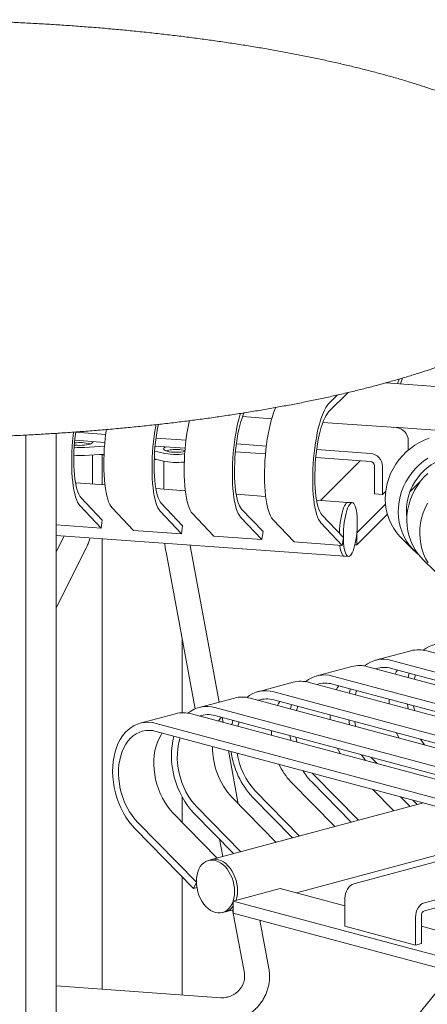
# Model space of a CAD drawing. Units: inches. Extents: x 0.1 to 8.5, y 0.3 to 10.8.
# Drawn here: x 6.8 to 7.3, y 7.8 to 9 of the extents above; entities that cross this region are included whole.
import ezdxf

# ---------------------------------------------------------------- set-up
doc = ezdxf.new("R2010")
doc.units = ezdxf.units.IN
doc.header["$MEASUREMENT"] = 0

msp = doc.modelspace()

# ---------------------------------------------------------------- linework, layer by layer
at = {"color": 7, "linetype": 'Continuous', "lineweight": 18}
for p, q in [((7.33768255, 8.549362), (7.24184258, 8.55624202)), ((7.25659827, 8.55518276), (7.2584937, 8.56097769)), ((7.26026282, 8.55491967), (7.26264028, 8.56218833)), ((7.19452758, 8.54411663), (7.17014693, 8.51973948)), ((7.18144756, 8.54107432), (7.17014693, 8.52977532)), ((7.0623201, 8.51388332), (7.0989059, 8.51125693)), ((7.16293734, 8.50666034), (7.25479942, 8.50006588)), ((6.82909629, 7.41068803), (6.82909629, 8.49299066)), ((6.85332718, 8.49421595), (6.89091656, 8.49151753)), ((7.25156063, 8.50029834), (7.25191655, 8.5006542)), ((7.25191655, 8.5006542), (7.33216513, 8.49489344)), ((6.79109122, 7.37268838), (6.79109122, 8.49077676)), ((6.85219438, 8.48426134), (6.88984149, 8.48155878)), ((6.87126725, 8.47962489), (6.87146008, 8.47955333)), ((6.95394449, 8.48699299), (6.99153386, 8.48429456)), ((7.05456172, 8.47977001), (7.09215115, 8.47707161)), ((7.26989203, 8.47189901), (7.26989203, 8.48392864)), ((6.86449821, 8.47535511), (6.88945072, 8.47688288)), ((6.96171904, 8.46837597), (6.9522917, 8.47072077)), ((6.95281162, 8.47703836), (6.99045872, 8.47433581)), ((7.05342892, 8.4698154), (7.09107603, 8.46711285)), ((7.15517903, 8.47254705), (7.22244707, 8.46771812)), ((6.86449821, 8.46531927), (6.8888516, 8.46681036)), ((6.87432137, 8.42942075), (6.87432137, 8.46592075)), ((6.88879888, 8.46552137), (6.88336466, 8.46647443)), ((6.88667681, 8.46589355), (6.88667681, 8.42853377)), ((6.95370088, 8.46033445), (6.95176386, 8.46030535)), ((6.96171904, 8.45834013), (6.95177997, 8.46081221)), ((6.96381214, 8.45787173), (6.96381214, 8.42299653)), ((7.15404614, 8.46259243), (7.22244707, 8.45768218)), ((7.16015128, 8.40890199), (7.20984335, 8.45858698)), ((7.22747788, 8.45230314), (7.22747788, 8.41717756)), ((7.23753963, 8.45158085), (7.23753963, 8.41645527)), ((6.88998329, 8.42829644), (6.85317957, 8.43093846)), ((7.27176883, 8.41945192), (7.28532657, 8.43300772)), ((6.99060056, 8.42107347), (6.95379684, 8.42371549)), ((7.23753963, 8.41645527), (7.24169414, 8.42060916)), ((6.8599418, 8.41251971), (6.88671765, 8.38420057)), ((6.96055906, 8.40529675), (6.98733492, 8.3769776)), ((7.09121786, 8.41385051), (7.05441408, 8.41649251)), ((7.19472059, 8.40642039), (7.15503137, 8.40926955)), ((7.19975146, 8.40605925), (7.19472059, 8.40642039)), ((7.23753963, 8.41645527), (7.22747788, 8.41717756)), ((6.85863761, 8.40243228), (6.88541346, 8.37411304)), ((6.89888451, 8.39954309), (6.92566036, 8.37122385)), ((6.95925488, 8.39520931), (6.98603073, 8.36689007)), ((7.06117636, 8.39807379), (7.08795221, 8.36975464)), ((7.20545164, 8.36819798), (7.24142424, 8.40416546)), ((6.88541346, 8.37411304), (6.88671765, 8.38420057)), ((6.99950178, 8.39232012), (7.02627763, 8.36400088)), ((7.05987215, 8.38798634), (7.086648, 8.3596671)), ((7.10011904, 8.38509715), (7.12689493, 8.35677792)), ((7.16048941, 8.38076337), (7.1872653, 8.35244414)), ((7.16179363, 8.39085082), (7.18856951, 8.36253168)), ((7.20545164, 8.35314417), (7.24380005, 8.39148713)), ((6.88541346, 8.37411304), (6.8290963, 8.37815585)), ((6.98603073, 8.36689007), (6.92566036, 8.37122385)), ((6.98603073, 8.36689007), (6.98733492, 8.3769776)), ((7.086648, 8.3596671), (7.08795221, 8.36975464)), ((7.20545164, 8.36819798), (7.20545164, 8.35314417)), ((6.82909627, 8.3647847), (7.18987254, 8.33888582)), ((6.83853994, 8.36312605), (6.82909627, 8.34424844)), ((6.83896559, 8.36407622), (6.83853994, 8.36312605)), ((6.88667681, 8.36065122), (6.88667681, 7.79618905)), ((7.086648, 8.3596671), (7.02627763, 8.36400088)), ((7.1872653, 8.35244414), (7.12689493, 8.35677792)), ((7.1872653, 8.35244414), (7.18856951, 8.36253168)), ((7.26106061, 8.36194586), (7.27723679, 8.34577198)), ((6.82909627, 8.27440011), (6.86648794, 8.34914487)), ((6.96648798, 8.34399465), (7.00299297, 8.14766158)), ((7.03320262, 8.15613733), (6.99721148, 8.34970714)), ((7.20305058, 8.35331655), (7.20545164, 8.35314417)), ((7.18987254, 8.33888582), (7.19490342, 8.33852468)), ((7.28802093, 8.33498939), (7.30419712, 8.3188155)), ((6.98686601, 8.14267218), (6.98686601, 8.23439648)), ((7.27302286, 8.22038778), (7.22882869, 8.20854768)), ((7.83208048, 8.07576576), (7.29298416, 8.22019562)), ((7.78788631, 8.06392565), (7.24878999, 8.20835552)), ((7.19936591, 8.20065427), (7.15517173, 8.18881417)), ((7.75842353, 8.05603225), (7.2193272, 8.20046211)), ((7.78788631, 8.05388981), (7.24878999, 8.19831968)), ((7.71422935, 8.04419214), (7.17513303, 8.188622)), ((7.12570895, 8.18092076), (7.08151478, 8.16908065)), ((7.68476657, 8.03629874), (7.14567025, 8.1807286)), ((7.71422935, 8.0341563), (7.17513303, 8.17858616)), ((7.05205199, 8.16118725), (7.00785781, 8.14934714)), ((7.61110961, 8.01656522), (7.07201329, 8.16099509)), ((7.6405724, 8.02445863), (7.10147608, 8.16888849)), ((7.6405724, 8.01442279), (7.10147608, 8.15885265)), ((7.56691543, 8.00472511), (7.02781911, 8.14915498)), ((6.97839503, 8.14145373), (6.93420087, 8.12961363)), ((7.53745265, 7.99683171), (6.99835633, 8.14126157)), ((7.56691543, 7.99468927), (7.02781911, 8.13911914)), ((7.03794035, 8.1306566), (7.036815, 8.13670901)), ((7.49325849, 7.98499161), (6.95416217, 8.12942147)), ((7.49325849, 7.97495576), (6.95416217, 8.11938563)), ((7.05690464, 8.02866181), (7.04453798, 8.09517292)), ((7.22333812, 8.08673744), (7.22596829, 8.08389732)), ((7.22596829, 8.08389732), (7.23076913, 8.07899564)), ((7.14968117, 8.06700393), (7.15231133, 8.06416381)), ((7.15231133, 8.06416381), (7.20744074, 8.00787635)), ((7.12284855, 8.0562704), (7.17797796, 7.99998294)), ((7.14874818, 8.05633499), (7.19854427, 8.00549289)), ((6.98686601, 8.005234), (6.98686601, 8.03672875)), ((7.04919159, 8.03653689), (7.104321, 7.98024943)), ((7.07509122, 8.03660148), (7.12488732, 7.98575938)), ((7.07865438, 8.0444303), (7.13378379, 7.98814284)), ((7.22511379, 8.04679472), (7.25163491, 8.01971646)), ((7.26031282, 8.03736452), (7.27220123, 8.0252264)), ((7.00499741, 8.02469678), (7.06012682, 7.96840932)), ((7.28891022, 8.02970288), (7.02334253, 7.95855436)), ((7.2755391, 8.03328523), (7.2810977, 8.02760986)), ((6.97553463, 8.01680338), (7.03066404, 7.96051592)), ((7.00143426, 8.01686797), (7.05123035, 7.96602586)), ((6.93134047, 8.00496327), (7.00449346, 7.93027358)), ((6.92777732, 7.99713446), (7.00093034, 7.92244466)), ((7.12977608, 7.91697292), (7.41973009, 7.9946548)), ((7.4345669, 7.99067992), (7.20161321, 7.92826905)), ((7.03337572, 7.98425554), (7.03745159, 7.96233436)), ((7.51251112, 7.9642016), (7.29000156, 7.90458883)), ((7.02334253, 7.95855436), (7.01965969, 7.95756769)), ((7.52019974, 7.95622554), (7.29000156, 7.8945529)), ((6.98686601, 7.78899679), (6.98686601, 7.93680447)), ((7.00093034, 7.92244466), (7.00449346, 7.93027358)), ((7.00093034, 7.92244466), (7.00513001, 7.9235698)), ((7.10936251, 7.92244197), (7.05061647, 7.90670325)), ((7.10936251, 7.92244197), (7.19056468, 7.90068701)), ((7.05061647, 7.90670325), (7.05061647, 7.89164945)), ((7.05061647, 7.90670325), (7.39680416, 7.81395575)), ((7.19056466, 7.91025522), (7.19056466, 7.87512963)), ((7.03718161, 7.89216583), (7.04086444, 7.89315251)), ((7.04086444, 7.89315251), (7.05061647, 7.89576518)), ((7.04986642, 7.89556427), (7.06459097, 7.81637183)), ((7.05061647, 7.89164945), (7.39680416, 7.79890194)), ((7.28631873, 7.85342277), (7.28631873, 7.88854835)), ((7.09531443, 7.82208437), (7.08404512, 7.88269355)), ((7.19056466, 7.87512963), (7.27895302, 7.85144941)), ((7.27895302, 7.85144941), (7.27895302, 7.886575)), ((7.28631871, 7.87503345), (7.3996808, 7.84466249)), ((7.27895302, 7.85144941), (7.28631873, 7.85342277)), ((7.32569239, 7.81795359), (7.01644651, 7.43602288)), ((7.03514709, 7.78553089), (6.82909627, 7.80032256))]:
    msp.add_line(p, q, dxfattribs=at)
at = {"color": 7, "linetype": 'Continuous', "lineweight": 18, "flags": 128}
for points in [[(7.17014693, 8.52977532), (7.16839458, 8.52773638), (7.16665576, 8.52513953), (7.16494394, 8.52200481), (7.16327218, 8.5183564), (7.16165356, 8.51422242), (7.16010052, 8.50963485), (7.15862496, 8.50462912), (7.15723843, 8.49924377), (7.15595148, 8.49352047), (7.15477414, 8.48750336), (7.15371546, 8.48123894), (7.15278361, 8.47477548), (7.15198584, 8.46816298), (7.15132822, 8.46145231), (7.15081588, 8.45469547), (7.15045278, 8.44794456), (7.1502417, 8.44125154), (7.15018425, 8.43466835), (7.15028094, 8.42824555), (7.15053098, 8.42203289), (7.15093244, 8.41607828), (7.1514822, 8.41042767), (7.15217606, 8.40512471), (7.15300865, 8.40021027), (7.15397355, 8.39572231), (7.15506326, 8.39169557), (7.15626943, 8.38816103), (7.15758273, 8.38514592), (7.158993, 8.38267374), (7.16048941, 8.38076337)], [(7.05984454, 8.51798361), (7.05948322, 8.51685781), (7.0580077, 8.51185208), (7.05662113, 8.50646673), (7.05533421, 8.50074343), (7.05415687, 8.49472633), (7.0530982, 8.48846191), (7.05216635, 8.48199845), (7.05136854, 8.47538594), (7.05071096, 8.46867528), (7.05019861, 8.46191844), (7.04983552, 8.45516752), (7.0496244, 8.4484745), (7.04956699, 8.44189131), (7.04966367, 8.43546852), (7.04991371, 8.42925586), (7.05031514, 8.42330124), (7.05086493, 8.41765064), (7.05155879, 8.41234767), (7.05239139, 8.40743324), (7.05335625, 8.40294527), (7.05444599, 8.39891854), (7.05565217, 8.39538399), (7.05696546, 8.39236889), (7.05837577, 8.38989672), (7.05987215, 8.38798634)], [(7.06436963, 8.51886622), (7.06317815, 8.51610568), (7.06169646, 8.51213622), (7.06028418, 8.5077286), (7.05895382, 8.50292189), (7.05771717, 8.4977586), (7.05658519, 8.49228453), (7.05556791, 8.48654823), (7.05467433, 8.48060036), (7.05391241, 8.47449378), (7.05328883, 8.46828259), (7.05280918, 8.46202172), (7.05247767, 8.45576673), (7.05229728, 8.44957305), (7.05226956, 8.44349557), (7.05239479, 8.43758807), (7.05267184, 8.43190292), (7.05309827, 8.42649053), (7.05367029, 8.42139884), (7.05438284, 8.4166729), (7.05522957, 8.4123547), (7.05620307, 8.40848246), (7.05729462, 8.40509049), (7.05849457, 8.40220878), (7.05979234, 8.39986297), (7.06117636, 8.39807379)], [(7.10421913, 8.52561504), (7.10290185, 8.52269019), (7.10128319, 8.5185562), (7.09973015, 8.51396863), (7.09825463, 8.5089629), (7.09686803, 8.50357754), (7.09558111, 8.49785425), (7.09440377, 8.49183714), (7.09334509, 8.48557272), (7.09241324, 8.47910926), (7.09161547, 8.47249676), (7.09095785, 8.46578609), (7.09044551, 8.45902925), (7.09008241, 8.45227834), (7.08987134, 8.44558532), (7.08981389, 8.43900213), (7.08991058, 8.43257933), (7.09016061, 8.42636667), (7.09056207, 8.42041206), (7.09111183, 8.41476145), (7.09180569, 8.40945849), (7.09263829, 8.40454405), (7.09360319, 8.40005609), (7.0946929, 8.39602935), (7.09589906, 8.39249481), (7.09721239, 8.38947971), (7.09862267, 8.38700752), (7.10011904, 8.38509715)], [(7.17014693, 8.51973948), (7.16852327, 8.51783128), (7.16691404, 8.51537039), (7.16533337, 8.51237873), (7.16379545, 8.50888272), (7.16231373, 8.50491325), (7.16090148, 8.50050564), (7.15957112, 8.49569894), (7.15833446, 8.49053564), (7.15720249, 8.48506157), (7.15618518, 8.47932526), (7.1552916, 8.47337739), (7.15452968, 8.46727081), (7.15390609, 8.46105963), (7.15342644, 8.45479875), (7.15309494, 8.44854376), (7.15291455, 8.44235008), (7.15288683, 8.4362726), (7.15301206, 8.4303651), (7.1532891, 8.42467995), (7.15371553, 8.41926756), (7.15428756, 8.41417587), (7.15500011, 8.40944993), (7.15584687, 8.40513174), (7.1568203, 8.40125948), (7.15791188, 8.39786752), (7.15911188, 8.39498582), (7.16040956, 8.39263999), (7.16179363, 8.39085082)], [(6.95693568, 8.50423652), (6.95596793, 8.4995075), (6.95495064, 8.4937712), (6.95405706, 8.48782333), (6.9532951, 8.48171674), (6.95267156, 8.47550556), (6.95219191, 8.46924469), (6.95186041, 8.4629897), (6.95168001, 8.45679602), (6.9516523, 8.45071854), (6.95177749, 8.44481102), (6.95205457, 8.43912589), (6.952481, 8.4337135), (6.95305303, 8.42862181), (6.95376554, 8.42389586), (6.95461231, 8.41957767), (6.95558577, 8.41570542), (6.95667736, 8.41231345), (6.95787731, 8.40943174), (6.95917502, 8.40708593), (6.96055906, 8.40529675)], [(6.99581246, 8.50893792), (6.99496384, 8.50507722), (6.9937865, 8.49906011), (6.99272783, 8.49279568), (6.99179598, 8.48633223), (6.99099818, 8.47971972), (6.99034058, 8.47300906), (6.98982825, 8.46625222), (6.98946515, 8.4595013), (6.98925407, 8.45280829), (6.98919662, 8.4462251), (6.98929331, 8.4398023), (6.98954335, 8.43358964), (6.9899448, 8.42763503), (6.99049457, 8.42198442), (6.99118843, 8.41668145), (6.99202103, 8.41176702), (6.99298589, 8.40727905), (6.99407564, 8.40325231), (6.99528179, 8.39971778), (6.9965951, 8.39670267), (6.9980054, 8.39423049), (6.99950178, 8.39232012)], [(6.85068241, 8.49450854), (6.850134, 8.48983188), (6.84947639, 8.4831212), (6.84896407, 8.47636438), (6.84860094, 8.46961345), (6.84838988, 8.46292043), (6.84833246, 8.45633725), (6.8484291, 8.44991445), (6.84867914, 8.44370179), (6.84908061, 8.43774717), (6.8496304, 8.43209658), (6.85032425, 8.42679361), (6.85115682, 8.42187917), (6.85212172, 8.41739121), (6.85321146, 8.41336448), (6.85441763, 8.40982993), (6.85573092, 8.40681483), (6.85714121, 8.40434264), (6.85863761, 8.40243228)], [(6.85339653, 8.49472976), (6.85267785, 8.4889397), (6.85205429, 8.48272853), (6.85157464, 8.47646766), (6.85124314, 8.47021267), (6.85106272, 8.46401897), (6.85103503, 8.45794151), (6.85116022, 8.45203399), (6.8514373, 8.44634886), (6.85186369, 8.44093646), (6.85243573, 8.43584477), (6.85314827, 8.43111883), (6.85399504, 8.42680064), (6.8549685, 8.42292839), (6.85606006, 8.41953641), (6.85726004, 8.41665471), (6.85855777, 8.4143089), (6.8599418, 8.41251971)], [(6.8917713, 8.49778826), (6.89117871, 8.4935552), (6.89038091, 8.48694269), (6.88972333, 8.48023202), (6.88921098, 8.47347519), (6.88884785, 8.46672426), (6.88863677, 8.46003125), (6.88857936, 8.45344806), (6.88867604, 8.44702527), (6.88892608, 8.44081261), (6.88932751, 8.43485798), (6.8898773, 8.42920739), (6.89057116, 8.42390442), (6.89140376, 8.41898999), (6.89236862, 8.41450202), (6.89345837, 8.41047528), (6.89466454, 8.40694074), (6.89597783, 8.40392564), (6.8973881, 8.40145346), (6.89888451, 8.39954309)], [(6.95389569, 8.50386119), (6.95353961, 8.5019493), (6.95248093, 8.49568488), (6.95154908, 8.48922142), (6.95075127, 8.48260891), (6.95009369, 8.47589824), (6.94958134, 8.46914141), (6.94921821, 8.46239048), (6.94900713, 8.45569747), (6.94894973, 8.44911428), (6.9490464, 8.44269149), (6.94929641, 8.43647882), (6.94969788, 8.4305242), (6.95024767, 8.42487361), (6.95094152, 8.41957064), (6.95177412, 8.41465621), (6.95273899, 8.41016824), (6.95382873, 8.40614151), (6.9550349, 8.40260696), (6.95634819, 8.39959186), (6.95775846, 8.39711968), (6.95925488, 8.39520931)], [(6.85169894, 8.47828931), (6.85238161, 8.47820589), (6.8552865, 8.47795709), (6.85831466, 8.4778601), (6.86135659, 8.47791838), (6.86430241, 8.47812985), (6.86704558, 8.47848685), (6.86948697, 8.4789765), (6.87153837, 8.47958107), (6.87312569, 8.48027875), (6.87419146, 8.48104428)], [(6.87419146, 8.48104428), (6.87469718, 8.48185002), (6.87463174, 8.48265063)], [(7.29618126, 8.48684488), (7.28994232, 8.48442007), (7.2839015, 8.48147084), (7.27810539, 8.47802004), (7.27259865, 8.4740943), (7.26742393, 8.46972386), (7.26262103, 8.46494252), (7.25822712, 8.45978717), (7.25427608, 8.45429764), (7.25079841, 8.44851624), (7.24782101, 8.44248768), (7.24536678, 8.43625834), (7.24345471, 8.4298765), (7.24209958, 8.42339137), (7.24131181, 8.41685285), (7.24109747, 8.41031169), (7.24145828, 8.40381814), (7.24239141, 8.39742247), (7.24388967, 8.39117401), (7.24594145, 8.38512099), (7.24853098, 8.37931016), (7.25163824, 8.37378631), (7.25523925, 8.36859211), (7.25930617, 8.36376774), (7.26106061, 8.36194586)], [(6.9901159, 8.47028195), (6.98778631, 8.46981929), (6.98504314, 8.46946229), (6.98209732, 8.46925082), (6.97905539, 8.46919254), (6.97602723, 8.46928954), (6.97312227, 8.46953831), (6.97044564, 8.46992988), (6.96809393, 8.47045009), (6.96615224, 8.47108013), (6.96469062, 8.47179724), (6.96376205, 8.47257551), (6.96340004, 8.47338678), (6.96361755, 8.47420175), (6.96440691, 8.47499096), (6.96573945, 8.47572589), (6.96655867, 8.47605151)], [(7.29428158, 8.46184615), (7.28877487, 8.45792042), (7.28360009, 8.45354996), (7.27879722, 8.44876863), (7.27440331, 8.44361328), (7.27045227, 8.43812375), (7.2669746, 8.43234235), (7.26399721, 8.42631379), (7.26154297, 8.42008445), (7.2596309, 8.41370261), (7.25827577, 8.40721748), (7.25748799, 8.40067896), (7.25727366, 8.3941378), (7.25763446, 8.38764425), (7.2585676, 8.38124858), (7.26006586, 8.37500012), (7.26211764, 8.36894711), (7.26470717, 8.36313627), (7.26781443, 8.35761243), (7.27141544, 8.35241822), (7.27548236, 8.34759385), (7.27998386, 8.34317645), (7.28293745, 8.34068922)], [(7.29438422, 8.44276737), (7.28958135, 8.43798604), (7.28518744, 8.43283069), (7.28123641, 8.42734116), (7.27775874, 8.42155976), (7.2747813, 8.41553119), (7.2723271, 8.40930186), (7.27041503, 8.40292002), (7.2690599, 8.39643489), (7.2682721, 8.38989636), (7.2680578, 8.38335521), (7.26841861, 8.37686166), (7.26935173, 8.37046599), (7.27084996, 8.36421752), (7.27290178, 8.35816451), (7.2754913, 8.35235368), (7.27859857, 8.34682984), (7.28219955, 8.34163562), (7.2862665, 8.33681126), (7.28802093, 8.33498939)], [(7.18359537, 8.36779242), (7.18360943, 8.36822454), (7.18383304, 8.37263257), (7.18420147, 8.37704099), (7.18470835, 8.38137423), (7.18534512, 8.38555837), (7.1861008, 8.38952165), (7.18696258, 8.39319632), (7.18791552, 8.39651948), (7.18894349, 8.39943424), (7.1900288, 8.4018908), (7.19115292, 8.40384712), (7.19229656, 8.40526966), (7.19344027, 8.40613416), (7.19456439, 8.40642575), (7.19472059, 8.40642039)], [(7.18359537, 8.36779242), (7.18360943, 8.36822454), (7.18383304, 8.37263257), (7.18420147, 8.37704099), (7.18470835, 8.38137423), (7.18534512, 8.38555837), (7.1861008, 8.38952165), (7.18696258, 8.39319632), (7.18791552, 8.39651948), (7.18894349, 8.39943424), (7.1900288, 8.4018908), (7.19115292, 8.40384712), (7.19229656, 8.40526966), (7.19344027, 8.40613416), (7.19456439, 8.40642575), (7.19472059, 8.40642039)], [(7.18856537, 8.36353107), (7.18864031, 8.36786339), (7.18886391, 8.37227143), (7.18923228, 8.37667983), (7.18973923, 8.38101309), (7.19037599, 8.38519723), (7.19113168, 8.3891605), (7.19199338, 8.39283516), (7.19294641, 8.39615833), (7.1939743, 8.39907308), (7.19505961, 8.40152963), (7.19618372, 8.40348596), (7.19732744, 8.40490852), (7.19847115, 8.40577302), (7.19959527, 8.4060646), (7.20068058, 8.40577836), (7.20170847, 8.40491918), (7.20266149, 8.40350172), (7.2035232, 8.40155023), (7.20427889, 8.39909814), (7.20491565, 8.39618734), (7.2054226, 8.3928678), (7.20579096, 8.38919609), (7.20601457, 8.3852352), (7.20608951, 8.38105276), (7.20601457, 8.37672053), (7.20579096, 8.3723125), (7.2054226, 8.36790409), (7.20491565, 8.36357074), (7.20427889, 8.35938669), (7.2035232, 8.35542342), (7.20266149, 8.35174877), (7.20170847, 8.34842559), (7.20068058, 8.34551085), (7.19959527, 8.3430542), (7.19847115, 8.34109796), (7.19732744, 8.33967541), (7.19618372, 8.33881091), (7.19505961, 8.33851923), (7.1939743, 8.33880556), (7.19294641, 8.33966474), (7.19199338, 8.34108221), (7.19113168, 8.34303369), (7.19037599, 8.34548578), (7.18973923, 8.34839649), (7.18923228, 8.35171613), (7.18886391, 8.35538783), (7.18864031, 8.35934873), (7.18856537, 8.36353107)], [(7.29393492, 8.40538587), (7.29095749, 8.3993573), (7.2885033, 8.39312797), (7.28659122, 8.38674614), (7.28523609, 8.380261), (7.28444832, 8.37372248), (7.28423399, 8.36718132), (7.28459479, 8.36068777), (7.28552792, 8.3542921), (7.28702619, 8.34804364), (7.28907796, 8.34199063), (7.29166749, 8.33617979), (7.29477475, 8.33065595)], [(7.18987254, 8.33888582), (7.18894349, 8.33916672), (7.18791552, 8.34002589), (7.18696258, 8.34144337), (7.1861008, 8.34339484), (7.18534512, 8.34584693), (7.18470835, 8.34875763), (7.18420147, 8.35207729), (7.1841299, 8.35266921)], [(7.18987254, 8.33888582), (7.18894349, 8.33916672), (7.18791552, 8.34002589), (7.18696258, 8.34144337), (7.1861008, 8.34339484), (7.18534512, 8.34584693), (7.18470835, 8.34875763), (7.18420147, 8.35207729), (7.1841299, 8.35266921)], [(7.25640839, 8.19627864), (7.25483991, 8.1939246), (7.25334192, 8.19134923)], [(7.27103429, 8.19236022), (7.27103325, 8.19235635), (7.26972909, 8.18695894)], [(7.27892652, 8.1902458), (7.27807615, 8.18749928), (7.27739213, 8.18490592)], [(7.18275143, 8.17654513), (7.18118296, 8.17419108), (7.17968497, 8.17161571)], [(7.19737733, 8.1726267), (7.19737629, 8.17262284), (7.19607213, 8.16722542)], [(7.20526956, 8.17051229), (7.20441919, 8.16776577), (7.20373517, 8.16517241)], [(7.2458147, 8.15964972), (7.24582867, 8.15658403), (7.24592937, 8.15386814)], [(7.10909448, 8.15681162), (7.107526, 8.15445757), (7.10602801, 8.1518822)], [(7.12372037, 8.15289319), (7.12371934, 8.15288932), (7.12241518, 8.14749191)], [(7.13161261, 8.15077877), (7.13076224, 8.14803225), (7.13007821, 8.1454389)], [(7.26897552, 8.1534447), (7.26995193, 8.14766775), (7.27000098, 8.14741901)], [(7.27651265, 8.15142542), (7.2775555, 8.14603725), (7.27771055, 8.14535353)], [(7.03543752, 8.1370781), (7.03386904, 8.13472406), (7.03237105, 8.13214869)], [(7.17215775, 8.13991621), (7.17217172, 8.13685051), (7.17227242, 8.13413463)], [(7.19531856, 8.13371119), (7.19629497, 8.12793424), (7.19634402, 8.1276855)], [(6.95416217, 8.12942147), (6.94937467, 8.13041725), (6.94462413, 8.13083169), (6.93994722, 8.13066157), (6.93538003, 8.12990824), (6.93095786, 8.12857742), (6.92671479, 8.12667945), (6.9226836, 8.12422903), (6.9188954, 8.12124495), (6.91537946, 8.11775036), (6.9121629, 8.11377219), (6.90927052, 8.10934119), (6.9067247, 8.10449149), (6.90454507, 8.09926062), (6.90274848, 8.09368879), (6.90134873, 8.08781922), (6.9003567, 8.08169714), (6.89978001, 8.07536967), (6.89962314, 8.06888593), (6.89988725, 8.06229572), (6.90057034, 8.05565006), (6.90166715, 8.04900019), (6.90316915, 8.04239749), (6.90506482, 8.03589289), (6.90733948, 8.02953657), (6.9099756, 8.02337762), (6.9129528, 8.01746368), (6.91624815, 8.01184027), (6.91983613, 8.0065508), (6.92368912, 8.00163627), (6.92777732, 7.99713446)], [(7.05006342, 8.13315968), (7.05006238, 8.13315581), (7.04875822, 8.1277584)], [(7.05795565, 8.13104526), (7.05710528, 8.12829874), (7.05642126, 8.12570539)], [(7.20285569, 8.1316919), (7.20389855, 8.12630373), (7.20405359, 8.12562002)], [(6.95416217, 8.11938563), (6.94972624, 8.12028929), (6.94532965, 8.12061531), (6.94101133, 8.12036099), (6.9368095, 8.11952843), (6.93276148, 8.11812497), (6.92890303, 8.11616315), (6.92526842, 8.11366037), (6.92188982, 8.11063871), (6.91879719, 8.107125), (6.91601792, 8.10315044), (6.91357664, 8.09875006), (6.91149498, 8.09396301), (6.90979138, 8.08883172), (6.90848092, 8.08340151), (6.90757528, 8.07772061), (6.90708239, 8.07183935), (6.90700668, 8.06580987), (6.90734878, 8.0596855), (6.90810571, 8.05352056), (6.90927073, 8.04736968), (6.91083354, 8.04128736), (6.91278023, 8.03532743), (6.91509364, 8.02954281), (6.9177532, 8.02398471), (6.92073538, 8.01870238), (6.92401376, 8.01374256), (6.92755925, 8.00914932), (6.93134047, 8.00496327)], [(6.96178056, 8.11734459), (6.96021208, 8.11499054), (6.9577708, 8.11059017), (6.95568915, 8.10580311), (6.95398554, 8.10067182), (6.95267509, 8.09524162), (6.95176944, 8.08956072), (6.95127655, 8.08367946), (6.95120084, 8.07764998), (6.95154294, 8.07152561), (6.95229987, 8.06536066), (6.95346489, 8.05920979), (6.9550277, 8.05312747), (6.9569744, 8.04716753), (6.95928781, 8.04138291), (6.96194736, 8.03582481), (6.96492954, 8.03054248), (6.96820792, 8.02558267), (6.97175341, 8.02098942), (6.97553463, 8.01680338)], [(6.97640645, 8.11342616), (6.97640542, 8.1134223), (6.97500567, 8.10755273), (6.97401364, 8.10143065), (6.97343695, 8.09510318), (6.97328008, 8.08861944), (6.97354419, 8.08202923), (6.97422728, 8.07538356), (6.97532409, 8.0687337), (6.97682609, 8.062131), (6.97872177, 8.05562639), (6.98099642, 8.04927008), (6.98363254, 8.04311113), (6.98660975, 8.03719719), (6.9899051, 8.03157378), (6.99349307, 8.02628431), (6.99734606, 8.02136978), (7.00143426, 8.01686797)], [(6.98429869, 8.11131175), (6.98344832, 8.10856523), (6.98213787, 8.10313502), (6.98123222, 8.09745412), (6.98073933, 8.09157286), (6.98066362, 8.08554338), (6.98100572, 8.07941901), (6.98176265, 8.07325407), (6.98292767, 8.06710319), (6.98449048, 8.06102087), (6.98643718, 8.05506093), (6.98875059, 8.04927632), (6.99141014, 8.04371822), (6.99439232, 8.03843589), (6.9976707, 8.03347607), (7.00121619, 8.02888283), (7.00499741, 8.02469678)], [(7.0985008, 8.12018269), (7.09851476, 8.117117), (7.09861546, 8.11440111)], [(7.1216616, 8.11397767), (7.12263801, 8.10820073), (7.12268706, 8.10795198)], [(7.12919874, 8.11195839), (7.13024159, 8.10657022), (7.13039663, 8.10588651)], [(7.25511553, 8.11769093), (7.25657518, 8.11475886), (7.25865186, 8.11099255)], [(7.28507007, 8.1096658), (7.28812091, 8.10521836), (7.29013758, 8.1025572)], [(7.18145858, 8.09795742), (7.18291823, 8.09502535), (7.18499491, 8.09125904)], [(7.21141311, 8.08993229), (7.21446395, 8.08548485), (7.21648062, 8.08282369)], [(7.00448213, 7.93128016), (7.00468698, 7.93548265), (7.00529782, 7.93950347), (7.00630434, 7.94327386), (7.00768932, 7.94672921), (7.00942899, 7.94981061), (7.0114936, 7.95246516), (7.01384784, 7.9546475), (7.01645139, 7.9563203), (7.01925979, 7.95745486), (7.02222494, 7.95803186), (7.02529607, 7.95804144), (7.02842065, 7.95748336), (7.0315453, 7.95636721), (7.03461643, 7.95471204), (7.03758151, 7.95254627), (7.04038991, 7.9499069), (7.04299353, 7.94683905), (7.04534777, 7.94339525), (7.04741238, 7.93963444), (7.04915205, 7.93562089), (7.05053696, 7.93142345), (7.05154348, 7.92711374), (7.05215439, 7.92276561), (7.05235918, 7.91845336), (7.05215439, 7.91425095), (7.05154348, 7.91023015), (7.05053696, 7.90645975), (7.04915205, 7.90300429), (7.04741238, 7.89992299), (7.04534777, 7.89726844), (7.04299353, 7.8950861), (7.04038991, 7.89341332), (7.03758151, 7.89227875), (7.03461643, 7.89170164), (7.0315453, 7.89169215), (7.02842065, 7.89225025), (7.02529607, 7.89336639), (7.02222494, 7.89502146), (7.01925979, 7.89718734), (7.01645139, 7.89982671), (7.01384784, 7.90289455), (7.0114936, 7.90633834), (7.00942899, 7.91009916), (7.00768932, 7.91411261), (7.00630434, 7.91831016), (7.00529782, 7.92261987), (7.00468698, 7.92696799), (7.00448213, 7.93128016)], [(7.02334253, 7.95855436), (7.02590778, 7.95901853), (7.02897891, 7.95902812), (7.03210349, 7.95847003), (7.03522813, 7.95735388), (7.03829927, 7.95569872), (7.04126434, 7.95353294), (7.04407275, 7.95089357), (7.04667637, 7.94782572), (7.0490306, 7.94438192), (7.05109522, 7.94062111), (7.05283488, 7.93660756), (7.0542198, 7.93241013), (7.05522632, 7.92810042), (7.05583722, 7.92375228), (7.05604201, 7.91944004), (7.05583722, 7.91523762), (7.05522632, 7.91121682), (7.05429931, 7.90768993)], [(7.02334253, 7.95855436), (7.02590778, 7.95901853), (7.02897891, 7.95902812), (7.03210349, 7.95847003), (7.03522813, 7.95735388), (7.03829927, 7.95569872), (7.04126434, 7.95353294), (7.04407275, 7.95089357), (7.04667637, 7.94782572), (7.0490306, 7.94438192), (7.05109522, 7.94062111), (7.05283488, 7.93660756), (7.0542198, 7.93241013), (7.05522632, 7.92810042), (7.05583722, 7.92375228), (7.05604201, 7.91944004), (7.05583722, 7.91523762), (7.05522632, 7.91121682), (7.05429931, 7.90768993)], [(7.19056466, 7.91025522), (7.19077697, 7.91324895), (7.1914057, 7.91624139), (7.19242668, 7.91911745), (7.19380071, 7.92176677), (7.19547497, 7.92408749), (7.19738513, 7.92599033), (7.19945774, 7.92740229), (7.20161321, 7.92826905)], [(7.29000156, 7.90458883), (7.2878461, 7.90372207), (7.28577348, 7.90231011), (7.28386332, 7.90040728), (7.28218907, 7.89808655), (7.28081504, 7.89543723), (7.27979405, 7.89256117), (7.27916533, 7.88956873), (7.27895302, 7.886575)]]:
    msp.add_lwpolyline(points, dxfattribs=at)
at = {"color": 7, "linetype": 'Continuous', "lineweight": 18}
for centre, radius, start, end in [((7.25347846, 8.483704), 0.01641511, 0.78410056, 85.3842799), ((6.85850905, 8.43386321), 0.04750686, 74.42170884, 97.99731511), ((6.85870228, 8.570295), 0.09511664, 265.66380315, 273.49347798), ((6.97961772, 8.55185448), 0.08537578, 257.89840479, 276.90659648), ((6.97584765, 8.44449335), 0.02794148, 95.45724202, 109.16784188), ((6.9793642, 8.42252051), 0.05016901, 77.51097233, 97.06881577), ((7.22112614, 8.45135633), 0.01641502, 0.78372125, 85.38438078), ((6.85870456, 8.56009709), 0.09495474, 265.40103658, 273.498067), ((6.97960998, 8.54179322), 0.0853493, 257.89990574, 276.56553806), ((7.22200679, 8.45222832), 0.0054716, 0.78352292, 85.38464061), ((7.33704162, 8.39521769), 0.06957922, 94.34069658, 187.61075944), ((7.28264985, 8.18355401), 0.03807106, 74.24955669, 104.64734386), ((7.31217107, 8.19233276), 0.03720355, 73.96604678, 129.2872557), ((7.23851411, 8.17259925), 0.03720355, 73.96604678, 129.2872557), ((7.20899289, 8.1638205), 0.03807106, 74.24955669, 104.64734386), ((7.23987652, 8.16691516), 0.03264497, 74.15459446, 108.93153559), ((7.16485715, 8.15286574), 0.03720355, 73.96604678, 129.2872557), ((7.13533594, 8.14408699), 0.03807106, 74.24955669, 104.64734386), ((7.16621956, 8.14718164), 0.03264497, 74.15459446, 108.93153559), ((7.06167898, 8.12435347), 0.03807106, 74.24955669, 104.64734386), ((7.0912002, 8.13313223), 0.03720355, 73.96604678, 129.2872557), ((7.09256261, 8.12744813), 0.03264497, 74.15459446, 108.93153559), ((7.01754323, 8.11339871), 0.03720355, 73.96604678, 129.2872557), ((6.98802202, 8.10461996), 0.03807106, 74.24955669, 104.64734386), ((7.01890564, 8.10771462), 0.03264497, 74.15459446, 108.93153559), ((7.11691458, 8.09893021), 0.09208327, 179.05482478, 222.654429), ((7.15143675, 8.10766201), 0.1042988, 187.39148449, 222.94663555), ((7.14421834, 8.10562155), 0.08968279, 188.59090457, 223.02423698), ((7.18153214, 8.11262546), 0.08136127, 205.01304793, 223.84041589), ((7.21192313, 8.11771329), 0.08808161, 212.64535061, 224.17357641), ((7.03606832, 7.9100384), 0.01755381, 285.85622834, 325.97288475), ((7.2924661, 7.88890961), 0.00615797, 113.59180261, 183.36317124)]:
    msp.add_arc(centre, radius, start, end, dxfattribs=at)
for points, knots in [([(7.23235875, 8.94450199), (7.22968565, 8.94521252), (7.22188426, 8.94728621), (7.20868944, 8.95063757), (7.19267155, 8.95451578), (7.17633014, 8.95827459), (7.1596806, 8.96191455), (7.14272973, 8.96543484), (7.12548703, 8.96883372), (7.10796148, 8.97211061), (7.09016247, 8.97526453), (7.07209971, 8.97829387), (7.05378309, 8.98119803), (7.03522263, 8.98397548), (7.01642868, 8.98662522), (6.99741176, 8.98914657), (6.97818257, 8.99153738), (6.95875195, 8.99379791), (6.93913095, 8.99592623), (6.91933079, 8.99792152), (6.89936281, 8.99978333), (6.87923849, 9.00151008), (6.85896938, 9.00310143), (6.83856724, 9.00455689), (6.81804389, 9.0058747), (6.79741125, 9.00705541), (6.77668132, 9.00809762), (6.75586619, 9.00900128), (6.73497802, 9.00976575), (6.714029, 9.01039062), (6.69303138, 9.01087561), (6.67199744, 9.0112202), (6.65093953, 9.01142516), (6.62986999, 9.01148897), (6.60880117, 9.01141304), (6.58774548, 9.01119631), (6.56671529, 9.01083963), (6.54572297, 9.0103427), (6.5247808, 9.00970583), (6.50390104, 9.00892984), (6.4830959, 9.0080144), (6.46237751, 9.00696049), (6.44175802, 9.00576872), (6.42124938, 9.00443912), (6.40086355, 9.00297292), (6.38061239, 9.00137061), (6.36050757, 8.99963276), (6.34056078, 8.99776096), (6.32078345, 8.99575508), (6.301187, 8.99361686), (6.28178258, 8.99134715), (6.26258129, 8.98894675), (6.24359402, 8.9864167), (6.22483153, 8.98375865), (6.20630428, 8.98097299), (6.18802276, 8.97806164), (6.16999686, 8.97502519), (6.15223678, 8.97186526), (6.13475197, 8.9685827), (6.117552, 8.96517888), (6.10064609, 8.96165493), (6.08404314, 8.95801154), (6.06775171, 8.95425055), (6.05178043, 8.95037194), (6.03613695, 8.94637746), (6.02082957, 8.9422674), (6.00586518, 8.93804218), (5.99125141, 8.93370268), (5.97699482, 8.92924815), (5.96310181, 8.92467974), (5.94957879, 8.9199957), (5.93643139, 8.91519573), (5.92366536, 8.91027893), (5.91128606, 8.90524264), (5.89929853, 8.90008515), (5.88770828, 8.89480282), (5.87652037, 8.88939211), (5.86574065, 8.88384885), (5.85537548, 8.87816719), (5.84543228, 8.87234158), (5.83592019, 8.86636626), (5.82685073, 8.86023463), (5.81824021, 8.85394399), (5.81010894, 8.84749325), (5.80248119, 8.84088674), (5.79538281, 8.83413312), (5.78883984, 8.82724671), (5.78287582, 8.82024686), (5.77750884, 8.8131562), (5.77274863, 8.80599903), (5.76859656, 8.7987965), (5.76504639, 8.79156659), (5.76208685, 8.78432336), (5.75970475, 8.77707762), (5.75788581, 8.7698376), (5.7566175, 8.76261046), (5.75588826, 8.75540386), (5.75568856, 8.74822355), (5.75601056, 8.74107899), (5.7568473, 8.73397867), (5.75819297, 8.72692992), (5.76004435, 8.71993492), (5.76240175, 8.71299269), (5.76526922, 8.70609994), (5.76865475, 8.69925257), (5.77256979, 8.69244635), (5.77702806, 8.68567847), (5.78204341, 8.67894907), (5.78762762, 8.67226239), (5.79378713, 8.66562724), (5.80052117, 8.65905717), (5.80782089, 8.6525678), (5.81567013, 8.64617639), (5.82404791, 8.63989729), (5.83293114, 8.63374176), (5.84229594, 8.62771929), (5.852121, 8.62183343), (5.8623877, 8.6160861), (5.87308303, 8.61047496), (5.88419597, 8.60499789), (5.89571792, 8.59965114), (5.9076412, 8.59443177), (5.91995909, 8.58933723), (5.93266508, 8.58436445), (5.94575349, 8.57951209), (5.95921777, 8.57477814), (5.97305242, 8.57016174), (5.98725059, 8.56566182), (6.00180618, 8.5612786), (6.01671226, 8.55701138), (6.03196174, 8.55286063), (6.04754741, 8.54882659), (6.06346153, 8.54490963), (6.07969625, 8.54111085), (6.09624327, 8.53743076), (6.11309403, 8.53387029), (6.13023983, 8.53043041), (6.14767154, 8.5271127), (6.16537983, 8.52391716), (6.18335514, 8.52084596), (6.20158779, 8.51789976), (6.22006756, 8.5150796), (6.23878432, 8.51238692), (6.25772764, 8.50982255), (6.2768868, 8.50738777), (6.29625108, 8.50508333), (6.31580944, 8.5029105), (6.33555072, 8.50087066), (6.35546369, 8.49896394), (6.37553687, 8.49719165), (6.39575871, 8.49555458), (6.41611752, 8.49405398), (6.43660152, 8.49268946), (6.45719883, 8.49146278), (6.47789747, 8.49037411), (6.49868537, 8.48942391), (6.51955041, 8.48861263), (6.54048038, 8.48794117), (6.56146307, 8.48740925), (6.58248619, 8.48701717), (6.60353743, 8.48676561), (6.62460446, 8.48665415), (6.64567489, 8.4866834), (6.66673637, 8.48685279), (6.68777648, 8.48716276), (6.70878287, 8.4876127), (6.72974323, 8.4882023), (6.7506453, 8.488932), (6.77147684, 8.48980042), (6.79222568, 8.49080805), (6.8128797, 8.49195353), (6.83342687, 8.49323725), (6.85385521, 8.49465748), (6.87415288, 8.49621417), (6.89430807, 8.49790669), (6.91430918, 8.49973359), (6.93414462, 8.50169451), (6.95380306, 8.50378861), (6.97327312, 8.50601418), (6.99254377, 8.50837105), (7.01160404, 8.51085764), (7.03044316, 8.51347285), (7.04905043, 8.51621582), (7.06741561, 8.51908508), (7.08552829, 8.5220797), (7.10337874, 8.52519837), (7.12095691, 8.52844003), (7.13825348, 8.53180326), (7.15525898, 8.53528713), (7.17196467, 8.53889034), (7.18836147, 8.54261208), (7.20444122, 8.54645141), (7.22019541, 8.55040688), (7.23561649, 8.55447841), (7.25069668, 8.55866499), (7.2654288, 8.56296617), (7.27980616, 8.56738223), (7.29382167, 8.57191238), (7.30746963, 8.5765576), (7.32074358, 8.58131822), (7.33363814, 8.58619605), (7.3461479, 8.591192), (7.35826741, 8.59630826), (7.36999143, 8.60154857), (7.38131504, 8.6069156), (7.39223227, 8.61241383), (7.40273738, 8.61804843), (7.412823, 8.6238251), (7.42248095, 8.62974941), (7.43170027, 8.63582806), (7.44046679, 8.64206509), (7.44876132, 8.64846222), (7.45656079, 8.65501709), (7.46383972, 8.6617228), (7.47057189, 8.66856644), (7.47673252, 8.67553094), (7.48230134, 8.6825937), (7.48726568, 8.68973102), (7.49162145, 8.69692066), (7.49537257, 8.70414304), (7.49852876, 8.71138295), (7.50110312, 8.71862904), (7.50310947, 8.72587172), (7.50456119, 8.73310414), (7.50547014, 8.74031826), (7.50584654, 8.74750806), (7.50569881, 8.75466573), (7.50503409, 8.76178201), (7.50385859, 8.7688488), (7.50217674, 8.77586174), (7.4999893, 8.78282159), (7.49729372, 8.78973038), (7.4940831, 8.79659258), (7.49034712, 8.80341194), (7.48607276, 8.81019259), (7.48124574, 8.81693511), (7.47585341, 8.82363701), (7.46988725, 8.83029077), (7.46334543, 8.8368844), (7.45623393, 8.84340259), (7.44856691, 8.84982854), (7.44036392, 8.85614706), (7.43164777, 8.86234486), (7.42244205, 8.86841263), (7.41276932, 8.87434472), (7.40264911, 8.88013854), (7.3920963, 8.88579494), (7.38112244, 8.89131647), (7.36973678, 8.89670686), (7.35794737, 8.90196833), (7.34576119, 8.90710473), (7.33318468, 8.91211812), (7.32022404, 8.91701076), (7.30688511, 8.92178408), (7.29317412, 8.9264399), (7.27909704, 8.93097862), (7.26466119, 8.93540141), (7.25013527, 8.93962949), (7.23928973, 8.94263924), (7.23340429, 8.94422099), (7.23235875, 8.94450199)], [0, 0, 0, 0, 0.0020714867, 0.0060455952, 0.0100148765, 0.013979154, 0.017938862, 0.0218943972, 0.0258461156, 0.0297943411, 0.0337393779, 0.0376814903, 0.0416209274, 0.0455579133, 0.0494926664, 0.0534253685, 0.0573561909, 0.0612853101, 0.0652128673, 0.0691390027, 0.0730638459, 0.0769875153, 0.0809101333, 0.0848318081, 0.0887526284, 0.0926726954, 0.0965921136, 0.1005109496, 0.1044292959, 0.1083472329, 0.1122648431, 0.1161822066, 0.1200993877, 0.1240164606, 0.1279335064, 0.131850587, 0.1357677556, 0.1396850895, 0.1436026604, 0.1475205486, 0.1514388318, 0.1553575867, 0.1592768964, 0.1631968462, 0.1671175273, 0.1710390317, 0.1749614544, 0.1788849029, 0.1828094847, 0.1867353182, 0.1906625302, 0.1945912523, 0.1985216308, 0.2024538145, 0.2063879784, 0.2103242937, 0.2142629726, 0.2182042158, 0.2221482691, 0.2260953812, 0.2300458313, 0.2339999299, 0.2379580146, 0.2419204546, 0.2458876586, 0.2498600733, 0.2538381927, 0.2578225573, 0.2618137601, 0.265812446, 0.2698193215, 0.2738351412, 0.2778607104, 0.2818968754, 0.285944487, 0.2900043913, 0.2940773312, 0.2981638792, 0.3022642832, 0.3063782513, 0.3105046348, 0.3146410155, 0.3187831483, 0.3229217888, 0.3270456569, 0.3311404824, 0.3351891943, 0.339173578, 0.3430767387, 0.3468856971, 0.3505934259, 0.354199357, 0.3577087815, 0.3611314832, 0.3644802447, 0.3677696057, 0.3710149425, 0.3742319628, 0.3774363524, 0.3806405493, 0.3838580577, 0.3871041182, 0.3903935033, 0.3937403458, 0.3971576776, 0.4006567568, 0.404246229, 0.4079310812, 0.4117116102, 0.4155828916, 0.4195348066, 0.4235532652, 0.4276220051, 0.4317248192, 0.4358472803, 0.4399777529, 0.4441058463, 0.448226054, 0.4523353053, 0.4564319968, 0.4605154934, 0.4645858347, 0.4686434435, 0.47268898, 0.4767232137, 0.480746971, 0.4847610665, 0.488766295, 0.4927634008, 0.4967530831, 0.5007359852, 0.5047126984, 0.5086837621, 0.5126496691, 0.5166108655, 0.5205677576, 0.524520719, 0.5284700829, 0.5324161557, 0.536359218, 0.5402995277, 0.5442373138, 0.5481727929, 0.5521061644, 0.5560375956, 0.5599672721, 0.5638953344, 0.5678219298, 0.571747191, 0.5756712488, 0.5795942094, 0.5835161816, 0.5874372759, 0.5913575911, 0.5952772166, 0.5991962395, 0.603114738, 0.6070328103, 0.610950522, 0.6148679532, 0.6187851919, 0.6227022923, 0.626619342, 0.6305364029, 0.6344535297, 0.6383707992, 0.6422882801, 0.6462060587, 0.6501241994, 0.654042787, 0.657961904, 0.6618816262, 0.665802053, 0.6697232714, 0.673645371, 0.6775684636, 0.681492657, 0.6854180572, 0.6893447896, 0.6932729905, 0.697202796, 0.7011343557, 0.7050678312, 0.7090034103, 0.7129412692, 0.7168816301, 0.7208247132, 0.7247707668, 0.7287200629, 0.7326729041, 0.7366296109, 0.7405905474, 0.7445561044, 0.7485267185, 0.7525028665, 0.756485072, 0.7604739103, 0.7644700117, 0.7684740574, 0.7724867888, 0.776508996, 0.780541508, 0.7845851858, 0.7886408776, 0.7927093669, 0.7967913029, 0.8008870564, 0.8049965539, 0.8091189676, 0.8132523659, 0.817393178, 0.8215341655, 0.8256644222, 0.8297707743, 0.833836974, 0.8378449534, 0.8417770527, 0.8456187272, 0.8493608061, 0.8530005676, 0.8565414678, 0.8599919623, 0.8633639833, 0.8666715885, 0.8699299512, 0.87315471, 0.8763615971, 0.8795647903, 0.8827761159, 0.8860109184, 0.8892841582, 0.8926102087, 0.8960025339, 0.899473065, 0.9030314512, 0.9066840203, 0.9104327391, 0.9142744547, 0.9182007242, 0.9221986024, 0.9262523268, 0.9303454387, 0.9344627539, 0.9385916438, 0.9427213691, 0.9468446526, 0.9509578204, 0.9550588344, 0.9591467791, 0.9632215045, 0.9672833195, 0.9713328237, 0.9753707616, 0.9793979411, 0.9834151889, 0.9874233069, 0.9914230574, 0.9954151564, 0.9991855098, 1, 1, 1, 1]), ([(6.86648794, 8.34914487), (6.86693215, 8.35006348), (6.86816644, 8.35261602), (6.86987408, 8.35680609), (6.87089874, 8.36015409), (6.87138682, 8.36174884)], [0, 0, 0, 0, 0.2274502059, 0.6320108703, 1, 1, 1, 1]), ([(6.96486042, 8.35503865), (6.96504091, 8.35351958), (6.9654216, 8.35031567), (6.96600431, 8.34665155), (6.96639196, 8.34452211), (6.96648798, 8.34399465)], [0, 0, 0, 0, 0.404151782, 0.8524109006, 1, 1, 1, 1]), ([(6.99721148, 8.34970714), (6.99708899, 8.35036683), (6.99690489, 8.35135831), (6.99675158, 8.35240329), (6.99670027, 8.35275298)], [0, 0, 0, 0, 0.6653615042, 1, 1, 1, 1]), ([(7.03290952, 7.7543611), (7.03399737, 7.75430184), (7.03686462, 7.75414566), (7.04154205, 7.75431826), (7.04689579, 7.75498928), (7.05219028, 7.75616294), (7.05737725, 7.75782046), (7.06240951, 7.75995025), (7.06724063, 7.76253316), (7.07182583, 7.76554683), (7.07612253, 7.76896424), (7.08009033, 7.77275487), (7.08369195, 7.77688428), (7.08689327, 7.78131492), (7.08966398, 7.78600604), (7.09197756, 7.79091428), (7.09381226, 7.79599391), (7.09514988, 7.80119712), (7.0959814, 7.80647566), (7.09628708, 7.81177723), (7.09611301, 7.81700626), (7.09557754, 7.82041128), (7.09531443, 7.82208437)], [0, 0, 0, 0, 0.0310659016, 0.0818805009, 0.1327627438, 0.1837412127, 0.2348055785, 0.2859438505, 0.3371434047, 0.3883918683, 0.4396762278, 0.4909800488, 0.5422881995, 0.5935854127, 0.6448557628, 0.6960818666, 0.7472463193, 0.7983312452, 0.8493213198, 0.900201571, 0.9509633415, 1, 1, 1, 1]), ([(7.06459097, 7.81637183), (7.06466376, 7.8159346), (7.06491483, 7.81442672), (7.06503123, 7.81175886), (7.06470451, 7.80838326), (7.06388932, 7.80503259), (7.06261252, 7.80177835), (7.06089918, 7.79868059), (7.0587841, 7.79579725), (7.0563086, 7.79318272), (7.05352174, 7.79088617), (7.05047866, 7.78895072), (7.0472406, 7.78741213), (7.0438714, 7.78629476), (7.04043955, 7.78562343), (7.0375125, 7.78541358), (7.03577175, 7.78549991), (7.03514709, 7.78553089)], [0, 0, 0, 0, 0.030733285, 0.1059894111, 0.1803044233, 0.2534662264, 0.3256821032, 0.3971704193, 0.4681260292, 0.5387070052, 0.6090426813, 0.6792403063, 0.7493873676, 0.8195656554, 0.8898871521, 0.9604866436, 1, 1, 1, 1])]:
    msp.add_open_spline(points, degree=3, knots=knots, dxfattribs=at)

doc.saveas('drawing.dxf')
